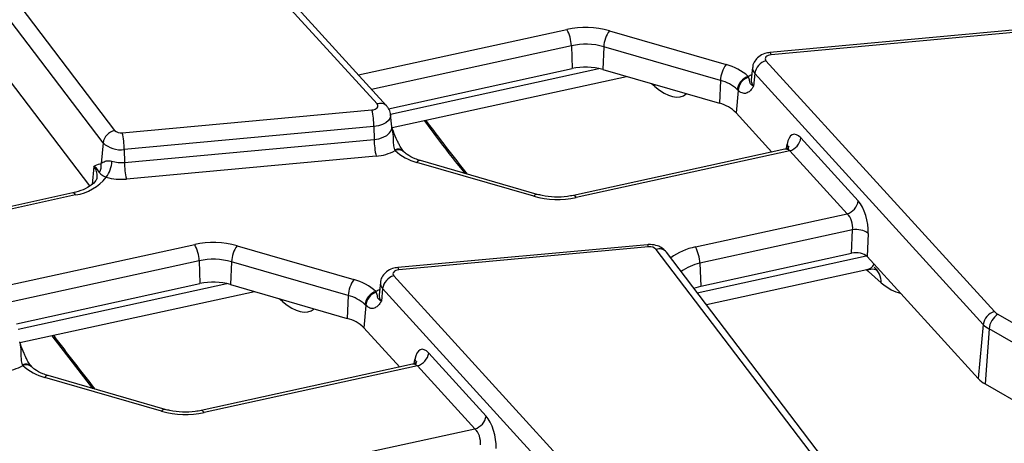
# Model space of a CAD drawing. Units: millimetres. Extents: x 75 to 2144, y 25 to 1460.
# Drawn here: x 1615 to 1671, y 718 to 742 of the extents above; entities that cross this region are included whole.
import ezdxf

# ---------------------------------------------------------------- set-up
doc = ezdxf.new("R2010")
doc.units = ezdxf.units.MM
doc.header["$LTSCALE"] = 5
doc.linetypes.add('SLD-Solid', pattern=[0])

msp = doc.modelspace()

# ---------------------------------------------------------------- linework, layer by layer
at = {"color": 7, "linetype": 'SLD-Solid', "lineweight": 25}
for p, q in [((1608.43388, 751.0793), (1620.42643, 735.33782)), ((1635.20746, 736.82365), (1622.34354, 750.93664)), ((1635.73536, 736.72158), (1622.87143, 750.83457)), ((1619.77508, 734.64004), (1607.78253, 750.38151)), ((1606.96951, 748.02577), (1619.01808, 732.21076)), ((1648.28542, 740.94646), (1654.86038, 739.04515)), ((1671.39356, 741.00616), (1657.33104, 739.72037)), ((1671.4586, 740.87808), (1657.39608, 739.5923)), ((1646.14519, 740.10107), (1646.19129, 738.81331)), ((1647.96673, 740.04677), (1647.90831, 738.76213)), ((1654.54169, 738.14546), (1647.96673, 740.04677)), ((1657.10533, 739.25745), (1669.96925, 725.14446)), ((1635.85142, 736.55828), (1646.19129, 738.81331)), ((1647.90831, 738.76213), (1654.48327, 736.86082)), ((1656.34998, 738.87199), (1656.27673, 738.1897)), ((1636.05152, 735.49418), (1649.25294, 738.3733)), ((1654.54169, 738.14546), (1654.48327, 736.86082)), ((1656.11696, 738.33554), (1656.09767, 738.37682)), ((1656.27971, 738.20155), (1656.28318, 738.20149)), ((1656.47562, 738.53376), (1656.41067, 737.82912)), ((1669.33954, 724.42077), (1656.47562, 738.53376)), ((1655.5358, 737.58837), (1655.4199, 736.33083)), ((1655.5358, 737.58837), (1655.48402, 737.63646)), ((1620.85419, 735.20302), (1634.91671, 736.4888)), ((1636.03606, 735.54132), (1635.96281, 736.22361)), ((1655.4199, 736.33083), (1657.43946, 734.11517)), ((1635.02802, 735.55067), (1620.9655, 734.26489)), ((1635.02802, 735.55067), (1635.0395, 734.82392)), ((1636.03492, 735.54153), (1636.03549, 735.54529)), ((1620.97698, 733.53813), (1635.0395, 734.82392)), ((1659.07173, 734.90968), (1662.30343, 731.36419)), ((1619.77508, 734.64004), (1619.66296, 733.46851)), ((1620.9655, 734.26489), (1620.97698, 733.53813)), ((1636.21512, 734.20482), (1636.19582, 734.25112)), ((1658.16624, 734.27368), (1646.26687, 731.67853)), ((1658.44202, 734.18599), (1646.41907, 731.56389)), ((1661.67372, 730.64049), (1658.44202, 734.18599)), ((1635.15081, 733.88579), (1621.0883, 732.6)), ((1644.22579, 731.73811), (1637.65083, 733.63942)), ((1619.60469, 733.45933), (1619.66296, 733.46851)), ((1644.02737, 731.63518), (1637.45241, 733.53649)), ((1618.07065, 731.81892), (1609.84851, 730.02575)), ((1653.12927, 728.77702), (1661.67372, 730.64049)), ((1661.98247, 729.7363), (1653.38075, 727.86034)), ((1661.92072, 728.42502), (1661.98247, 729.7363)), ((1662.86365, 729.54331), (1662.8019, 728.23204)), ((1627.32475, 728.84613), (1633.89972, 726.94481)), ((1650.43289, 728.90582), (1636.37038, 727.62004)), ((1650.49793, 728.77775), (1636.43542, 727.49196)), ((1662.91824, 712.90147), (1650.92569, 728.64294)), ((1663.48642, 712.75109), (1651.49387, 728.49257)), ((1653.42684, 726.57258), (1661.92072, 728.42502)), ((1662.8019, 728.23204), (1669.05821, 721.36826)), ((1625.18453, 728.00073), (1625.23062, 726.71298)), ((1627.00606, 727.94644), (1626.94765, 726.6618)), ((1633.58102, 726.04513), (1627.00606, 727.94644)), ((1653.38075, 727.86034), (1653.42684, 726.57258)), ((1653.74728, 725.53474), (1662.78981, 727.50683)), ((1636.14466, 727.15712), (1649.00859, 713.04413)), ((1663.59887, 726.76578), (1662.87399, 727.39324)), ((1614.89075, 724.45794), (1625.23062, 726.71298)), ((1626.94765, 726.6618), (1633.52261, 724.76048)), ((1635.38931, 726.77165), (1635.31607, 726.08936)), ((1635.51495, 726.43342), (1635.45001, 725.72879)), ((1648.37888, 712.32043), (1635.51495, 726.43342)), ((1653.04107, 726.46171), (1653.42684, 726.57258)), ((1615.09086, 723.39385), (1628.29228, 726.27296)), ((1633.58102, 726.04513), (1633.52261, 724.76048)), ((1635.1563, 726.23521), (1635.137, 726.27649)), ((1635.31904, 726.10121), (1635.32252, 726.10116)), ((1634.57513, 725.48804), (1634.45923, 724.23049)), ((1634.57513, 725.48804), (1634.52335, 725.53613)), ((1670.16727, 724.98927), (1676.90991, 721.09683)), ((1634.45923, 724.23049), (1636.47879, 722.01484)), ((1669.33954, 724.42077), (1669.05821, 721.36826)), ((1669.66412, 724.1664), (1669.43933, 721.06958)), ((1676.40676, 720.27396), (1669.66412, 724.1664)), ((1616.88781, 723.78575), (1619.17193, 720.82142)), ((1638.11106, 722.80935), (1641.34277, 719.26385)), ((1615.25446, 722.10448), (1615.23516, 722.15078)), ((1637.20558, 722.17334), (1625.3062, 719.57819)), ((1637.48135, 722.08565), (1625.4584, 719.46356)), ((1640.71306, 718.54016), (1637.48135, 722.08565)), ((1623.0667, 719.53484), (1616.49174, 721.43616)), ((1623.26513, 719.63777), (1616.69016, 721.53908)), ((1669.43933, 721.06958), (1677.58713, 716.36595)), ((1632.16861, 716.67669), (1640.71306, 718.54016))]:
    msp.add_line(p, q, dxfattribs=at)
at = {"color": 8, "linetype": 'SLD-Solid', "lineweight": 25}
for p, q in [((1634.15329, 738.45726), (1645.89372, 741.01775)), ((1646.14519, 740.10107), (1634.89198, 737.64684)), ((1635.95384, 736.25397), (1647.69743, 738.81514)), ((1650.8474, 737.80353), (1650.65885, 737.96675)), ((1650.8474, 737.80353), (1650.83732, 737.91514)), ((1658.25828, 734.31021), (1658.29643, 734.55401)), ((1619.2489, 733.31213), (1619.15164, 732.29574)), ((1618.22285, 731.70428), (1609.96092, 729.90243)), ((1613.19262, 726.35693), (1624.93305, 728.91741)), ((1653.237, 726.20453), (1662.75126, 728.27951)), ((1625.18453, 728.00073), (1613.93132, 725.54651)), ((1614.99317, 724.15363), (1626.73677, 726.71481)), ((1629.88674, 725.7032), (1629.69818, 725.86641)), ((1629.88674, 725.7032), (1629.87665, 725.8148)), ((1637.29762, 722.20987), (1637.33576, 722.45367))]:
    msp.add_line(p, q, dxfattribs=at)
at = {"color": 8, "linetype": 'SLD-Solid', "lineweight": 25, "flags": 128}
for points in [[(1657.39608, 739.5923), (1657.37548, 739.65739), (1657.35558, 739.70025), (1657.33708, 739.71941), (1657.33104, 739.72037)], [(1656.09767, 738.37682), (1656.20813, 738.4375), (1656.30842, 738.48491)], [(1635.96289, 736.2229), (1635.96488, 736.19027), (1635.93634, 736.0394), (1635.84718, 735.89662), (1635.70237, 735.76995), (1635.51005, 735.66647), (1635.28099, 735.59199), (1635.02802, 735.55067)], [(1635.0395, 734.82392), (1635.30919, 734.86796), (1635.55338, 734.94737), (1635.75841, 735.05768), (1635.91278, 735.19273), (1636.00784, 735.34494), (1636.03827, 735.50578), (1636.03553, 735.54593)], [(1618.22285, 731.70428), (1618.17631, 731.76541), (1618.13136, 731.80443), (1618.08955, 731.82003), (1618.07065, 731.81892)], [(1646.41907, 731.56389), (1646.37253, 731.62501), (1646.32758, 731.66404), (1646.28577, 731.67963), (1646.26687, 731.67853)], [(1650.49793, 728.77775), (1650.47733, 728.84284), (1650.45743, 728.8857), (1650.43893, 728.90486), (1650.43289, 728.90582)], [(1636.43542, 727.49196), (1636.41481, 727.55706), (1636.39492, 727.59992), (1636.37641, 727.61908), (1636.37038, 727.62004)], [(1635.137, 726.27649), (1635.24747, 726.33717), (1635.34776, 726.38457)], [(1625.4584, 719.46356), (1625.41186, 719.52468), (1625.36691, 719.56371), (1625.3251, 719.5793), (1625.3062, 719.57819)]]:
    msp.add_lwpolyline(points, dxfattribs=at)
at = {"color": 7, "linetype": 'SLD-Solid', "lineweight": 25, "flags": 128}
for points in [[(1657.39608, 739.5923), (1657.30518, 739.57745), (1657.22287, 739.55069), (1657.15376, 739.5135), (1657.10173, 739.46799), (1657.06969, 739.41668), (1657.05944, 739.36247), (1657.07154, 739.30838), (1657.10533, 739.25745)], [(1634.91671, 736.4888), (1635.00761, 736.50365), (1635.08992, 736.53041), (1635.15902, 736.5676), (1635.21105, 736.61311), (1635.2431, 736.66442), (1635.25335, 736.71863), (1635.24125, 736.77272), (1635.20746, 736.82365)], [(1636.43542, 727.49196), (1636.34452, 727.47712), (1636.26221, 727.45035), (1636.1931, 727.41317), (1636.14107, 727.36765), (1636.10903, 727.31635), (1636.09877, 727.26213), (1636.11088, 727.20805), (1636.14466, 727.15712)]]:
    msp.add_lwpolyline(points, dxfattribs=at)
at = {"color": 7, "linetype": 'SLD-Solid', "lineweight": 25}
for centre, radius, start, end in [((1646.94527, 736.14102), 4.98881, 74.417229, 102.16822), ((1644.11915, 740.0381), 2.02702, 1.780187, 28.900907), ((1649.6017, 739.97392), 1.63659, 143.54083, 177.448462), ((1646.94606, 736.38692), 3.79952, 74.417229, 102.16822), ((1657.36694, 738.39401), 0.90221, 106.855752, 171.089066), ((1646.94621, 735.31226), 3.58152, 74.417229, 102.16822), ((1656.17666, 738.0726), 1.63659, 143.54083, 177.448462), ((1654.13062, 736.21466), 2.92305, 47.705421, 75.542801), ((1653.9859, 735.98974), 2.22622, 47.705421, 75.542801), ((1656.40178, 737.50027), 0.92781, 109.133568, 171.559152), ((1656.40204, 737.5142), 0.86941, 109.141249, 175.105729), ((1630.60091, 735.50104), 4.42739, 0.642243, 12.891296), ((1653.98969, 734.89593), 2.02593, 45.093762, 75.89904), ((1620.62892, 734.49591), 0.86592, 103.523277, 170.41872), ((1620.77452, 735.69629), 0.49967, 225.841706, 279.17491), ((1616.5384, 734.21526), 4.42739, 0.642243, 12.891296), ((1639.46661, 734.87354), 4.42739, 180.642243, 192.891296), ((1658.18041, 735.04943), 0.90221, 286.855752, 351.089066), ((1620.74378, 735.63763), 1.39054, 225.841706, 279.17491), ((1634.96445, 736.44234), 2.56333, 274.169331, 299.20324), ((1638.18217, 736.36698), 2.92305, 227.705421, 255.542801), ((1618.61317, 733.67208), 1.65736, 324.045428, 357.505718), ((1620.79144, 735.49844), 1.96906, 254.612435, 275.407038), ((1618.9203, 733.34185), 0.75339, 330.687139, 9.678302), ((1625.40409, 733.58776), 4.42739, 180.642243, 192.891296), ((1617.80478, 734.43733), 2.76484, 278.6971, 321.043126), ((1620.79125, 735.73837), 3.15239, 254.612435, 275.407038), ((1645.36751, 736.44062), 4.98881, 254.417229, 282.16822), ((1661.41212, 731.50394), 0.90221, 286.855752, 351.089066), ((1662.19684, 728.60691), 1.14956, 54.545654, 100.74788), ((1625.98461, 724.04069), 4.98881, 74.417229, 102.16822), ((1623.15848, 727.93776), 2.02702, 1.780187, 28.900907), ((1628.64103, 727.87358), 1.63659, 143.54083, 177.448462), ((1650.5776, 728.28447), 0.49967, 45.841706, 99.17491), ((1651.3547, 727.79737), 2.02702, 1.780187, 28.900907), ((1625.9854, 724.28658), 3.79952, 74.417229, 102.16822), ((1635.216, 725.97227), 1.63659, 143.54083, 177.448462), ((1633.16996, 724.11432), 2.92305, 47.705421, 75.542801), ((1636.40627, 726.29367), 0.90221, 106.855752, 171.089066), ((1625.98554, 723.21192), 3.58152, 74.417229, 102.16822), ((1633.02524, 723.88941), 2.22622, 47.705421, 75.542801), ((1635.44111, 725.39993), 0.92781, 109.133568, 171.559152), ((1635.44138, 725.41386), 0.86941, 109.141249, 175.105729), ((1633.02903, 722.7956), 2.02593, 45.093762, 75.89904), ((1670.23086, 724.28101), 0.90221, 106.855752, 171.089066), ((1670.7685, 724.05638), 1.10985, 122.800863, 174.311001), ((1670.57066, 725.70793), 0.82413, 223.134929, 240.694532), ((1670.3253, 725.34435), 1.35083, 223.134929, 240.694532), ((1637.21975, 722.9491), 0.90221, 286.855752, 351.089066), ((1614.00378, 724.342), 2.56333, 274.169331, 299.20324), ((1617.2215, 724.26665), 2.92305, 227.705421, 255.542801), ((1670.21569, 722.45273), 1.58615, 223.134929, 240.694532), ((1624.40685, 724.34028), 4.98881, 254.417229, 282.16822), ((1640.45145, 719.4036), 0.90221, 286.855752, 351.089066)]:
    msp.add_arc(centre, radius, start, end, dxfattribs=at)
at = {"color": 8, "linetype": 'SLD-Solid', "lineweight": 25}
for centre, radius, start, end in [((1656.77099, 738.83594), 0.42256, 175.130766, 225.652514), ((1656.72554, 738.15125), 0.45045, 175.10336, 225.653556), ((1635.39203, 736.36243), 0.49677, 46.166096, 111.81048), ((1636.37042, 733.81731), 0.46763, 45.388638, 111.923582), ((1636.40719, 733.76918), 0.4761, 50.488162, 113.791883), ((1658.04971, 734.34233), 0.32508, 353.076499, 40.628456), ((1637.63312, 733.43084), 0.20933, 85.14675, 149.687683), ((1618.60533, 732.7799), 0.83515, 354.571793, 39.590512), ((1644.20808, 731.52953), 0.20933, 85.14675, 149.687683), ((1651.09687, 728.14113), 0.53021, 41.516176, 108.835374), ((1653.74183, 725.54821), 3.28641, 100.742305, 127.368552), ((1653.8545, 725.3843), 2.52096, 100.831756, 127.168166), ((1662.45024, 726.75656), 1.14867, 0.460002, 49.020652), ((1635.81032, 726.7356), 0.42256, 175.130766, 225.652514), ((1635.76487, 726.05092), 0.45045, 175.10336, 225.653556), ((1615.40976, 721.71697), 0.46763, 45.388638, 111.923582), ((1615.44652, 721.66884), 0.4761, 50.488162, 113.791883), ((1637.08904, 722.242), 0.32508, 353.076499, 40.628456), ((1616.67245, 721.3305), 0.20933, 85.14675, 149.687683), ((1623.24742, 719.42919), 0.20933, 85.14675, 149.687683)]:
    msp.add_arc(centre, radius, start, end, dxfattribs=at)
for centre, major_axis, ratio, start_param, end_param in [((1650.63176, 741.25596), (-1.79836, 3.97692), 0.4183784, 2.40549609, 3.26339831), ((1651.7343, 789.231), (-37.20963, 83.24779), 0.42741591, 2.06253073, 2.10934933), ((1658.32421, 733.57705), (-0.16087, 0.69597), 0.5794229, 5.62880294, 6.27598122), ((1662.65835, 730.84567), (-1.79836, 3.97692), 0.4183784, 2.35713239, 2.40549609), ((1661.60292, 729.44121), (-1.43886, 1.8179), 0.49487375, 2.90416656, 3.34349033), ((1663.38323, 730.21821), (-1.79836, 3.97692), 0.4183784, 2.40549609, 2.86901129), ((1629.6711, 729.15563), (-1.79836, 3.97692), 0.4183784, 2.40549609, 3.26339831), ((1630.77363, 777.13066), (-37.20963, 83.24779), 0.42741591, 2.06253073, 2.10934933), ((1637.36354, 721.47672), (-0.16087, 0.69597), 0.5794229, 5.62880294, 6.27598122)]:
    msp.add_ellipse(centre, major_axis=major_axis, ratio=ratio, start_param=start_param, end_param=end_param, dxfattribs=at)
at = {"color": 7, "linetype": 'SLD-Solid', "lineweight": 25}
for centre, major_axis, ratio, start_param, end_param in [((1658.95392, 733.7175), (-0.3115, 1.39421), 0.43401782, 5.63379885, 7.11732872), ((1662.18562, 730.17201), (-0.3115, 1.39421), 0.43401782, 4.15026899, 5.63379885), ((1661.55591, 730.03155), (-0.16087, 0.69597), 0.5794229, 4.14527308, 5.62880294), ((1662.16962, 728.03683), (0.7149, 0.00281), 0.58020842, 0.48321129, 1.92411874), ((1637.99325, 721.61717), (-0.3115, 1.39421), 0.43401782, 5.63379885, 7.11732872), ((1641.22496, 718.07167), (-0.3115, 1.39421), 0.43401782, 4.15026899, 5.63379885), ((1640.59525, 717.93122), (-0.16087, 0.69597), 0.5794229, 4.14527308, 5.62880294)]:
    msp.add_ellipse(centre, major_axis=major_axis, ratio=ratio, start_param=start_param, end_param=end_param, dxfattribs=at)
for points, knots in [([(1657.33104, 739.72037), (1657.23109, 739.70469), (1657.00142, 739.66866), (1656.69572, 739.50698), (1656.4686, 739.25141), (1656.35641, 739.0249), (1656.35961, 738.89462), (1656.36021, 738.87032)], [0, 0, 0, 0, 0.21189612, 0.48688604, 0.72193255, 0.94814897, 1, 1, 1, 1]), ([(1656.41067, 737.82912), (1656.40972, 737.82955), (1656.37969, 737.84309), (1656.32842, 737.87106), (1656.2558, 737.92668), (1656.18419, 738.02455), (1656.19377, 738.11528), (1656.16533, 738.21685), (1656.12965, 738.3044), (1656.11696, 738.33554)], [0, 0, 0, 0, 0.00315398, 0.09950955, 0.19131148, 0.3597228, 0.70498772, 0.89505531, 1, 1, 1, 1]), ([(1656.14948, 737.51255), (1656.08262, 737.47342), (1655.94578, 737.39332), (1655.72887, 737.43407), (1655.58951, 737.54545), (1655.5358, 737.58837)], [0, 0, 0, 0, 0.36996398, 0.75721244, 1, 1, 1, 1]), ([(1656.41067, 737.82912), (1656.41004, 737.82812), (1656.39522, 737.80487), (1656.36599, 737.75996), (1656.30734, 737.67626), (1656.23707, 737.58792), (1656.17632, 737.53565), (1656.14948, 737.51255)], [0, 0, 0, 0, 0.00801572, 0.1862408, 0.36436283, 0.71908704, 1, 1, 1, 1]), ([(1635.95365, 736.22292), (1635.95433, 736.24352), (1635.95838, 736.36688), (1635.87467, 736.54532), (1635.7736, 736.6732), (1635.73536, 736.72158)], [0, 0, 0, 0, 0.11083263, 0.66359791, 1, 1, 1, 1]), ([(1637.8598, 735.88855), (1638.14459, 735.50244), (1638.90044, 734.47771), (1639.67033, 733.51602), (1640.15013, 732.91668)], [0, 0, 0, 0, 0.37679388, 1, 1, 1, 1]), ([(1636.36544, 734.71543), (1636.33815, 734.76994), (1636.23024, 734.98556), (1636.12456, 735.27138), (1636.05352, 735.48782), (1636.04061, 735.52717)], [0, 0, 0, 0, 0.21681868, 0.8576099, 1, 1, 1, 1]), ([(1636.6999, 734.15156), (1636.67318, 734.18541), (1636.60254, 734.27493), (1636.47988, 734.47192), (1636.39893, 734.64417), (1636.36544, 734.71543)], [0, 0, 0, 0, 0.26279939, 0.69499385, 1, 1, 1, 1]), ([(1636.71851, 734.12845), (1636.71631, 734.12928), (1636.7136, 734.13031), (1636.70238, 734.14699), (1636.70023, 734.15019)], [0, 0, 0, 0, 0.80820362, 1, 1, 1, 1]), ([(1637.65083, 733.63942), (1637.54882, 733.67218), (1637.25167, 733.76759), (1636.9227, 733.9475), (1636.77014, 734.0828), (1636.71596, 734.13085)], [0, 0, 0, 0, 0.25210604, 0.73438484, 1, 1, 1, 1]), ([(1658.40159, 734.41958), (1658.40221, 734.4211), (1658.40698, 734.43297), (1658.3701, 734.37164), (1658.2679, 734.29097), (1658.18764, 734.2872), (1658.16586, 734.28618)], [0, 0, 0, 0, 0.05261983, 0.40890603, 0.83958647, 1, 1, 1, 1]), ([(1619.66296, 733.46851), (1619.72983, 733.52055), (1619.8346, 733.6021), (1620.06912, 733.64359), (1620.21437, 733.61187), (1620.26895, 733.59996)], [0, 0, 0, 0, 0.52406232, 0.82114325, 1, 1, 1, 1]), ([(1619.2489, 733.31213), (1619.24968, 733.31256), (1619.36493, 733.37695), (1619.48522, 733.41828), (1619.60469, 733.45933)], [0, 0, 0, 0, 0.0067027, 1, 1, 1, 1]), ([(1619.57722, 732.97301), (1619.50819, 733.07866), (1619.42984, 733.19856), (1619.27066, 733.29916), (1619.25002, 733.31147), (1619.2489, 733.31213)], [0, 0, 0, 0, 0.87521399, 0.99325448, 1, 1, 1, 1]), ([(1619.42914, 732.69747), (1619.42249, 732.65197), (1619.4091, 732.56027), (1619.20592, 732.30908), (1618.80705, 732.04962), (1618.38342, 731.89174), (1618.12588, 731.83178), (1618.07065, 731.81892)], [0, 0, 0, 0, 0.22651624, 0.45649679, 0.70272267, 0.93624935, 1, 1, 1, 1]), ([(1619.95477, 732.69898), (1619.91329, 732.71407), (1619.79731, 732.75626), (1619.6453, 732.83987), (1619.60481, 732.91905), (1619.57722, 732.97301)], [0, 0, 0, 0, 0.15067199, 0.4212844, 1, 1, 1, 1]), ([(1646.26687, 731.67853), (1646.15204, 731.65668), (1645.81241, 731.59207), (1645.20075, 731.56845), (1644.62121, 731.63394), (1644.31667, 731.71417), (1644.22579, 731.73811)], [0, 0, 0, 0, 0.17357107, 0.51340357, 0.85479814, 1, 1, 1, 1]), ([(1651.49387, 728.49257), (1651.40378, 728.58495), (1651.23877, 728.75416), (1650.88469, 728.88948), (1650.61201, 728.91973), (1650.45298, 728.90738), (1650.43289, 728.90582)], [0, 0, 0, 0, 0.32846797, 0.60161956, 0.94967081, 1, 1, 1, 1]), ([(1636.37038, 727.62004), (1636.27042, 727.60436), (1636.04075, 727.56832), (1635.73506, 727.40664), (1635.50793, 727.15107), (1635.39574, 726.92457), (1635.39894, 726.79428), (1635.39954, 726.76999)], [0, 0, 0, 0, 0.21189612, 0.48688604, 0.72193255, 0.94814897, 1, 1, 1, 1]), ([(1662.7813, 727.47959), (1662.8621, 727.50332), (1663.08802, 727.56968), (1663.35494, 727.49669), (1663.37696, 727.48652), (1663.38603, 727.48233)], [0, 0, 0, 0, 0.24675329, 0.68997853, 1, 1, 1, 1]), ([(1635.45001, 725.72879), (1635.44906, 725.72922), (1635.41903, 725.74275), (1635.36776, 725.77072), (1635.29513, 725.82634), (1635.22352, 725.92422), (1635.2331, 726.01494), (1635.20466, 726.11652), (1635.16899, 726.20406), (1635.1563, 726.23521)], [0, 0, 0, 0, 0.00315398, 0.09950955, 0.19131148, 0.3597228, 0.70498772, 0.89505531, 1, 1, 1, 1]), ([(1635.18881, 725.41222), (1635.12195, 725.37308), (1634.98511, 725.29298), (1634.76821, 725.33373), (1634.62884, 725.44512), (1634.57513, 725.48804)], [0, 0, 0, 0, 0.36996398, 0.75721244, 1, 1, 1, 1]), ([(1635.45001, 725.72879), (1635.44937, 725.72779), (1635.43456, 725.70454), (1635.40533, 725.65962), (1635.34668, 725.57593), (1635.2764, 725.48759), (1635.21566, 725.43532), (1635.18881, 725.41222)], [0, 0, 0, 0, 0.008015717, 0.186240797, 0.364362829, 0.719087044, 1, 1, 1, 1]), ([(1615.40477, 722.6151), (1615.37749, 722.66961), (1615.26957, 722.88523), (1615.1639, 723.17105), (1615.09286, 723.38749), (1615.07994, 723.42684)], [0, 0, 0, 0, 0.21681868, 0.8576099, 1, 1, 1, 1]), ([(1615.73923, 722.05122), (1615.71252, 722.08507), (1615.64187, 722.17459), (1615.51921, 722.37158), (1615.43826, 722.54383), (1615.40477, 722.6151)], [0, 0, 0, 0, 0.26279939, 0.69499385, 1, 1, 1, 1]), ([(1615.75785, 722.02812), (1615.75565, 722.02895), (1615.75293, 722.02998), (1615.74171, 722.04665), (1615.73956, 722.04985)], [0, 0, 0, 0, 0.80820362, 1, 1, 1, 1]), ([(1616.69016, 721.53908), (1616.58815, 721.57184), (1616.291, 721.66726), (1615.96204, 721.84716), (1615.80948, 721.98246), (1615.75529, 722.03052)], [0, 0, 0, 0, 0.25210604, 0.73438484, 1, 1, 1, 1]), ([(1637.44093, 722.31924), (1637.44154, 722.32077), (1637.44632, 722.33263), (1637.40943, 722.27131), (1637.30723, 722.19063), (1637.22697, 722.18687), (1637.20519, 722.18585)], [0, 0, 0, 0, 0.05261983, 0.40890603, 0.83958647, 1, 1, 1, 1]), ([(1625.3062, 719.57819), (1625.19138, 719.55635), (1624.85174, 719.49174), (1624.24008, 719.46811), (1623.66055, 719.5336), (1623.356, 719.61383), (1623.26513, 719.63777)], [0, 0, 0, 0, 0.17357107, 0.51340357, 0.85479814, 1, 1, 1, 1])]:
    msp.add_open_spline(points, degree=3, knots=knots, dxfattribs=at)
at = {"color": 8, "linetype": 'SLD-Solid', "lineweight": 25}
for points, knots in [([(1636.19582, 734.25112), (1636.18311, 734.29691), (1636.14738, 734.42564), (1636.11986, 734.77543), (1636.12401, 735.16676), (1636.0717, 735.44712), (1636.03547, 735.53717), (1636.03388, 735.54113)], [0, 0, 0, 0, 0.12854184, 0.36134671, 0.78424553, 0.99052467, 1, 1, 1, 1]), ([(1615.23516, 722.15078), (1615.22245, 722.19658), (1615.18672, 722.32531), (1615.15919, 722.67509), (1615.16335, 723.06642), (1615.11103, 723.34679), (1615.07481, 723.43684), (1615.07322, 723.44079)], [0, 0, 0, 0, 0.128541837, 0.361346709, 0.784245534, 0.990524669, 1, 1, 1, 1])]:
    msp.add_open_spline(points, degree=3, knots=knots, dxfattribs=at)

doc.saveas('drawing.dxf')
